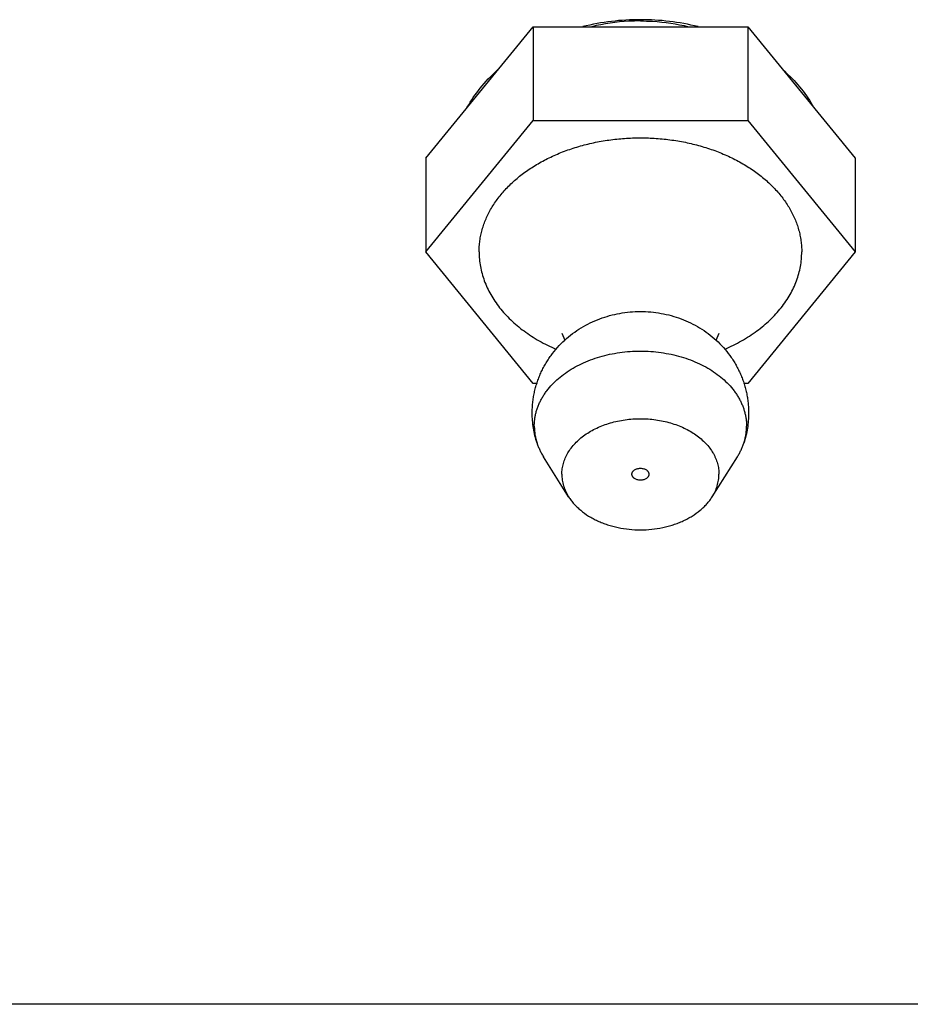
# Model space of a CAD drawing. Units: inches. Extents: x 0 to 22.3, y -0.1 to 17.2.
# Drawn here: x 6.8 to 7.1, y 11.8 to 12.1 of the extents above; entities that cross this region are included whole.
import ezdxf

# ---------------------------------------------------------------- set-up
doc = ezdxf.new("R2010")
doc.units = ezdxf.units.IN
doc.header["$LTSCALE"] = 1.21
doc.header["$MEASUREMENT"] = 0
doc.layers.get('0').update_dxf_attribs({"linetype": 'CONTINUOUS'})
doc.layers.add('AXIS', color=7, linetype='CONTINUOUS')

msp = doc.modelspace()

# ---------------------------------------------------------------- linework, layer by layer
at = {"color": 7, "linetype": 'CONTINUOUS'}
for p, q in [((6.9107729878, 12.0522062479), (6.942382915, 12.0909203442)), ((6.942382915, 12.0909203442), (6.942382915, 12.0633431797)), ((6.942382915, 12.0909203442), (7.0056027695, 12.0909203442)), ((7.0056027695, 12.0909203442), (7.0056027695, 12.0633431797)), ((7.0056027695, 12.0909203442), (7.0372126967, 12.0522062479)), ((6.9107729878, 12.0246290835), (6.942382915, 12.0633431797)), ((6.942382915, 12.0633431797), (7.0056027695, 12.0633431797)), ((7.0056027695, 12.0633431797), (7.0372126967, 12.0246290835)), ((6.9107729878, 12.0522062479), (6.9107729878, 12.0246290835)), ((7.0372126967, 12.0522062479), (7.0372126967, 12.0246290835)), ((6.942382915, 11.9859149872), (6.9107729878, 12.0246290835)), ((7.0372126967, 12.0246290835), (7.0056027695, 11.9859149872)), ((6.9434823872, 11.9859149872), (6.942382915, 11.9859149872)), ((7.0056027695, 11.9859149872), (7.0045024809, 11.9859149872))]:
    msp.add_line(p, q, dxfattribs=at)
for centre, radius, start, end in [((6.9739391225, 12.0221435115), 0.0708317052, 89.9565460954, 103.8203467586), ((6.9738242873, 12.0320420576), 0.0605606531, 93.0602245611, 103.526450735), ((6.9739328273, 12.0311523901), 0.0614548765, 89.9440467261, 93.11699349), ((6.9740463203, 12.0221424145), 0.0708328327, 76.1797131481, 90.0432577206), ((6.9638075274, 12.0422744679), 0.0480111223, 131.7375725849, 131.9024509097), ((6.9639483655, 12.0421163991), 0.0482228323, 131.3522055286, 131.7374110946), ((6.9841438717, 12.0422369638), 0.0480619321, 47.7047976624, 48.6485850533), ((6.9845105466, 12.0426420443), 0.0475155451, 47.3637338114, 47.703140406), ((6.9846482885, 12.0427917435), 0.0473121177, 47.134736709, 47.3636549233)]:
    msp.add_arc(centre, radius, start, end, dxfattribs=at)
for points, knots in [([(6.9739928422, 12.0926072637), (6.9751939671, 12.0926062451), (6.9799460538, 12.0924624951), (6.9846833406, 12.0917639428), (6.9881343742, 12.0909215527)], [0, 0, 0, 0, 0.2526831378, 1, 1, 1, 1]), ([(6.9230157813, 12.0672071803), (6.9241090809, 12.0691920987), (6.9267390013, 12.0730544973), (6.9299720304, 12.0764195416), (6.9317426083, 12.078008329)], [0, 0, 0, 0, 0.4878572381, 1, 1, 1, 1]), ([(7.0168336163, 12.0774694187), (7.0184753985, 12.0759456308), (7.0214788966, 12.072733395), (7.023937665, 12.0690812087), (7.024969804, 12.0672073567)], [0, 0, 0, 0, 0.5114910019, 1, 1, 1, 1]), ([(6.9714928422, 11.9592217062), (6.9714928422, 11.9592796026), (6.9715009711, 11.9593961039), (6.9715373531, 11.9595686811), (6.9715975322, 11.9597377907), (6.9716808505, 11.9599017277), (6.971786431, 11.9600589302), (6.9719131957, 11.9602079076), (6.9720598964, 11.9603472765), (6.9722835862, 11.9605212095), (6.9726060854, 11.9607061274), (6.9730385242, 11.9608677797), (6.9735066243, 11.9609671901), (6.9739928422, 11.9610007212), (6.9744790602, 11.9609671901), (6.9749471603, 11.9608677797), (6.9753795991, 11.9607061274), (6.9757020983, 11.9605212095), (6.9759257881, 11.9603472765), (6.9760724887, 11.9602079076), (6.9761992535, 11.9600589302), (6.976304834, 11.9599017277), (6.9763881523, 11.9597377907), (6.9764483314, 11.9595686811), (6.9764847134, 11.9593961039), (6.9764928422, 11.9592796026), (6.9764928422, 11.9592217062)], [0, 0, 0, 0, 0.0257403129, 0.0517249806, 0.0781824127, 0.1053115342, 0.1332722261, 0.1621801557, 0.192105453, 0.2230742306, 0.2879861969, 0.356462109, 0.4275451317, 0.5, 0.5724548683, 0.643537891, 0.7120138031, 0.7769257694, 0.807894547, 0.8378198443, 0.8667277739, 0.8946884658, 0.9218175873, 0.9482750194, 0.9742596871, 1, 1, 1, 1]), ([(6.9764928422, 11.9592217062), (6.9764928422, 11.9591638098), (6.9764847134, 11.9590473085), (6.9764483314, 11.9588747313), (6.9763881523, 11.9587056218), (6.976304834, 11.9585416847), (6.9761992535, 11.9583844822), (6.9760724887, 11.9582355048), (6.9759257881, 11.9580961359), (6.9757020983, 11.9579222029), (6.9753795991, 11.9577372851), (6.9749471603, 11.9575756327), (6.9744790602, 11.9574762223), (6.9739928422, 11.9574426913), (6.9735066243, 11.9574762223), (6.9730385242, 11.9575756327), (6.9726060854, 11.9577372851), (6.9722835862, 11.9579222029), (6.9720598964, 11.9580961359), (6.9719131957, 11.9582355048), (6.971786431, 11.9583844822), (6.9716808505, 11.9585416847), (6.9715975322, 11.9587056218), (6.9715373531, 11.9588747313), (6.9715009711, 11.9590473085), (6.9714928422, 11.9591638098), (6.9714928422, 11.9592217062)], [0, 0, 0, 0, 0.0257403129, 0.0517249806, 0.0781824127, 0.1053115342, 0.1332722261, 0.1621801557, 0.192105453, 0.2230742306, 0.2879861969, 0.356462109, 0.4275451317, 0.5, 0.5724548683, 0.643537891, 0.7120138031, 0.7769257694, 0.807894547, 0.8378198443, 0.8667277739, 0.8946884658, 0.9218175873, 0.9482750194, 0.9742596871, 1, 1, 1, 1])]:
    msp.add_open_spline(points, degree=3, knots=knots, dxfattribs=at)
at = {"layer": 'AXIS', "color": 7, "linetype": 'CONTINUOUS'}
for p, q in [((6.9508507008, 12.0007332731), (6.9516941748, 11.9986657371)), ((6.9962916876, 11.9986664201), (6.9971434864, 12.0007430649)), ((6.9528620967, 11.9525787695), (6.9454377807, 11.9643869003)), ((6.9951235878, 11.9525787695), (7.0025479038, 11.9643869003)), ((7.0697119398, 11.803247012), (6.6764928422, 11.803247012))]:
    msp.add_line(p, q, dxfattribs=at)
for points, knots in [([(6.9264928422, 12.0246290835), (6.9264928422, 12.0251787697), (6.9265311085, 12.0262798413), (6.9267030945, 12.0279264494), (6.9269892533, 12.029565086), (6.9273888662, 12.0311916544), (6.9279009292, 12.0328022279), (6.9285241634, 12.0343928936), (6.9292570225, 12.0359598112), (6.9300976845, 12.0374991917), (6.9310441203, 12.0390073762), (6.9324554241, 12.0409879981), (6.9344796829, 12.0433670815), (6.9372667473, 12.0460147921), (6.9404054199, 12.0484553816), (6.943865203, 12.0506657928), (6.9476129633, 12.0526254628), (6.9516128316, 12.0543159958), (6.9558265913, 12.055721497), (6.960213986, 12.0568287047), (6.9647330958, 12.0576271485), (6.9693407301, 12.0581092644), (6.9739928422, 12.0582704797), (6.9786449544, 12.0581092644), (6.9832525887, 12.0576271485), (6.9877716984, 12.0568287047), (6.9921590932, 12.055721497), (6.9963728529, 12.0543159958), (7.0003727212, 12.0526254628), (7.0041204815, 12.0506657928), (7.0075802646, 12.0484553816), (7.0107189372, 12.0460147921), (7.0135060016, 12.0433670815), (7.0155302604, 12.0409879981), (7.0169415642, 12.0390073762), (7.017888, 12.0374991917), (7.018728662, 12.0359598112), (7.0194615211, 12.0343928936), (7.0200847553, 12.0328022279), (7.0205968183, 12.0311916544), (7.0209964312, 12.029565086), (7.02128259, 12.0279264494), (7.021454576, 12.0262798413), (7.0214928422, 12.0251787697), (7.0214928422, 12.0246290835)], [0, 0, 0, 0, 0.012855394, 0.0257416139, 0.038689062, 0.0517270297, 0.0648833972, 0.0781841569, 0.0916531066, 0.1053115758, 0.1191782347, 0.1332689682, 0.162161043, 0.1920699274, 0.2230217196, 0.2550018544, 0.2879594196, 0.3218119014, 0.3564500244, 0.3917425219, 0.4275407679, 0.4636832634, 0.5, 0.5363167366, 0.5724592321, 0.6082574781, 0.6435499756, 0.6781880986, 0.7120405804, 0.7449981456, 0.7769782804, 0.8079300726, 0.837838957, 0.8667310318, 0.8808217653, 0.8946884242, 0.9083468934, 0.9218158431, 0.9351166028, 0.9482729703, 0.961310938, 0.9742583861, 0.987144606, 1, 1, 1, 1]), ([(6.9264928422, 12.0246290835), (6.9264928422, 12.0239152341), (6.9265574931, 12.0224838259), (6.9268478027, 12.0203477442), (6.9273302321, 12.0182292631), (6.9280026883, 12.0161373543), (6.9288622674, 12.0140805416), (6.929905307, 12.0120672301), (6.9311274078, 12.0101055785), (6.9325234631, 12.0082035015), (6.9340876946, 12.0063686473), (6.9358136647, 12.0046083766), (6.9376943193, 12.0029297349), (6.9397219587, 12.0013394669), (6.9418884781, 11.9998438635), (6.9449786936, 11.9979668482), (6.9474363151, 11.9967460147), (6.9491254379, 11.9960121115)], [0, 0, 0, 0, 0.0554658297, 0.1111551879, 0.1672862706, 0.2240643279, 0.2816776484, 0.3402932451, 0.4000539096, 0.4610763659, 0.5234504529, 0.5872390755, 0.6524788525, 0.7191812597, 0.7873340397, 0.856902901, 1, 1, 1, 1]), ([(6.9988596294, 11.9960118433), (7.0005487933, 11.9967457394), (7.0030064764, 11.9979665663), (7.0060967722, 11.9998435814), (7.0082633492, 12.0013391889), (7.0102910436, 12.0029294648), (7.0121717501, 12.0046081183), (7.0138977686, 12.0063684042), (7.0154620445, 12.0082032768), (7.01685814, 12.0101053753), (7.0180802763, 12.0120670509), (7.0191233465, 12.0140803886), (7.0199829511, 12.0161372295), (7.0206554273, 12.0182291681), (7.0211378711, 12.0203476802), (7.0214281894, 12.0224837937), (7.0214928422, 12.0239152234), (7.0214928422, 12.0246290835)], [0, 0, 0, 0, 0.1430973215, 0.2126662921, 0.2808191724, 0.3475216659, 0.4127615112, 0.4765501805, 0.5389242899, 0.5999467424, 0.6597073768, 0.7183229174, 0.7759361577, 0.8327141137, 0.8888450783, 0.9445343064, 1, 1, 1, 1]), ([(6.9516927819, 11.9986655372), (6.9524398652, 11.9993487806), (6.9540036745, 12.0006421768), (6.9565273985, 12.0023442256), (6.9592048371, 12.0037988268), (6.9620097721, 12.0049976763), (6.9649165618, 12.0059351252), (6.9678996474, 12.0066072229), (6.9709336031, 12.0070114296), (6.9739929988, 12.0071463104), (6.9770523881, 12.0070114026), (6.9800863252, 12.006607171), (6.9830693798, 12.0059350535), (6.9859761286, 12.0049975939), (6.9887810136, 12.003798745), (6.9914583992, 12.0023441554), (6.9939820735, 12.0006421257), (6.9955458574, 11.9993487501), (6.996292928, 11.9986655142)], [0, 0, 0, 0, 0.0622768797, 0.1245956827, 0.1869744563, 0.2494296877, 0.3119696243, 0.3745917616, 0.4372791757, 0.5000028882, 0.5627264896, 0.6254135867, 0.6880352169, 0.7505743953, 0.8130287077, 0.8754063283, 0.9377240041, 1, 1, 1, 1]), ([(6.9421314095, 11.9772495714), (6.9421314095, 11.9777526432), (6.9421581281, 11.9787589853), (6.9422782265, 11.9802640655), (6.9424779404, 11.9817606697), (6.9427565977, 11.9832445363), (6.9431132639, 11.9847115383), (6.9435467481, 11.986157615), (6.944055613, 11.9875788207), (6.9446381842, 11.9889713316), (6.9452925631, 11.990331471), (6.9460166324, 11.9916557152), (6.9468081172, 11.9929407575), (6.9479496935, 11.9945972826), (6.9495330164, 11.9965554748), (6.9509507694, 11.9979869313), (6.9516927819, 11.9986655372)], [0, 0, 0, 0, 0.0625211634, 0.1250415795, 0.1875603934, 0.2500771214, 0.3125910357, 0.3751014209, 0.4376080591, 0.5001110833, 0.5626101278, 0.6251055123, 0.6875984176, 0.7500896047, 0.8750340531, 1, 1, 1, 1]), ([(6.996292928, 11.9986655142), (6.9970349295, 11.9979869141), (6.9984526724, 11.9965554709), (7.0000359836, 11.9945972923), (7.001177558, 11.9929407737), (7.0019690408, 11.9916557355), (7.002693109, 11.9903314963), (7.0033474871, 11.9889713623), (7.0039300582, 11.9875788553), (7.0044389245, 11.9861576517), (7.0048724107, 11.9847115754), (7.0052290794, 11.9832445712), (7.0055077394, 11.9817606998), (7.0057074558, 11.9802640881), (7.005827556, 11.9787589975), (7.005854275, 11.9777526476), (7.005854275, 11.9772495714)], [0, 0, 0, 0, 0.1249646301, 0.2499087079, 0.3123998006, 0.374892726, 0.4373878824, 0.4998867867, 0.5623897946, 0.6248964054, 0.6874069078, 0.7499210218, 0.8124380407, 0.8749572723, 0.9374782023, 1, 1, 1, 1]), ([(6.9427428422, 11.9733638418), (6.9427428422, 11.9737254763), (6.942768018, 11.9744498662), (6.9428811653, 11.9755331608), (6.9430694292, 11.9766112123), (6.9433323316, 11.9776813226), (6.9436692156, 11.9787409105), (6.944079238, 11.9797874011), (6.9445613822, 11.9808182679), (6.9451144492, 11.9818310182), (6.9457371043, 11.9828232449), (6.9466655936, 11.9841262856), (6.9479973426, 11.9856914721), (6.9498309375, 11.9874333871), (6.9518958537, 11.9890390382), (6.954172027, 11.9904932559), (6.9566376589, 11.9917825122), (6.9592691513, 11.9928947048), (6.9620413616, 11.9938193767), (6.9649278054, 11.9945478029), (6.9679009038, 11.9950730951), (6.9709322421, 11.9953902769), (6.9739928422, 11.9954963397), (6.9770534424, 11.9953902769), (6.9800847807, 11.9950730951), (6.9830578791, 11.9945478029), (6.9859443229, 11.9938193767), (6.9887165332, 11.9928947048), (6.9913480256, 11.9917825122), (6.9938136575, 11.9904932559), (6.9960898308, 11.9890390382), (6.998154747, 11.9874333871), (6.9999883418, 11.9856914721), (7.0013200909, 11.9841262856), (7.0022485802, 11.9828232449), (7.0028712352, 11.9818310182), (7.0034243023, 11.9808182679), (7.0039064465, 11.9797874011), (7.0043164688, 11.9787409105), (7.0046533529, 11.9776813226), (7.0049162553, 11.9766112123), (7.0051045191, 11.9755331608), (7.0052176665, 11.9744498662), (7.0052428422, 11.9737254763), (7.0052428422, 11.9733638418)], [0, 0, 0, 0, 0.0128553524, 0.0257416367, 0.0386890532, 0.0517270332, 0.0648833965, 0.0781841576, 0.0916531068, 0.1053115759, 0.1191782346, 0.1332689678, 0.162161042, 0.192069926, 0.2230217186, 0.2550018544, 0.2879594207, 0.3218119027, 0.3564500252, 0.3917425219, 0.4275407674, 0.4636832629, 0.5, 0.5363167371, 0.5724592326, 0.6082574781, 0.6435499748, 0.6781880973, 0.7120405793, 0.7449981456, 0.7769782814, 0.807930074, 0.837838958, 0.8667310322, 0.8808217654, 0.8946884241, 0.9083468932, 0.9218158424, 0.9351166035, 0.9482729668, 0.9613109468, 0.9742583633, 0.9871446476, 1, 1, 1, 1]), ([(6.9435464476, 11.9683849085), (6.9433130123, 11.969098642), (6.9429020156, 11.9705451435), (6.9424584842, 11.9727563239), (6.9421909974, 11.9749957558), (6.9421314095, 11.9764985167), (6.9421314095, 11.9772495714)], [0, 0, 0, 0, 0.2499778602, 0.4999738648, 0.7499831919, 1, 1, 1, 1]), ([(6.9508678422, 11.9592217062), (6.9508678422, 11.9594893148), (6.9508864728, 11.9600253638), (6.9509702009, 11.9608270017), (6.9511095175, 11.9616247607), (6.9513040643, 11.9624166416), (6.9515533595, 11.9632007378), (6.9518567725, 11.963975137), (6.9522135708, 11.9647379931), (6.9527633363, 11.9657447343), (6.953583576, 11.9669661097), (6.9547561131, 11.9683440557), (6.9561130498, 11.9696331968), (6.9576410659, 11.9708213439), (6.9593254404, 11.9718974746), (6.9611500064, 11.9728515214), (6.963097311, 11.973674545), (6.9651487464, 11.9743588024), (6.967284715, 11.9748978374), (6.9694848078, 11.9752865533), (6.9717279982, 11.9755212679), (6.9739928422, 11.9755997547), (6.9762576863, 11.9755212679), (6.9785008766, 11.9752865533), (6.9807009695, 11.9748978374), (6.9828369381, 11.9743588024), (6.9848883735, 11.973674545), (6.9868356781, 11.9728515214), (6.988660244, 11.9718974746), (6.9903446185, 11.9708213439), (6.9918726347, 11.9696331968), (6.9932295714, 11.9683440557), (6.9944021085, 11.9669661097), (6.9952223482, 11.9657447343), (6.9957721137, 11.9647379931), (6.996128912, 11.963975137), (6.996432325, 11.9632007378), (6.9966816202, 11.9624166416), (6.996876167, 11.9616247607), (6.9970154836, 11.9608270017), (6.9970992116, 11.9600253638), (6.9971178422, 11.9594893148), (6.9971178422, 11.9592217062)], [0, 0, 0, 0, 0.012855615, 0.0257422833, 0.0386899742, 0.0517282814, 0.0648849569, 0.0781860383, 0.091655311, 0.1053141088, 0.1332601399, 0.1621529112, 0.1920625143, 0.2230150508, 0.2549959576, 0.2879543171, 0.3218076122, 0.356446568, 0.3917399161, 0.4275390239, 0.4636823888, 0.5, 0.5363176112, 0.5724609761, 0.6082600839, 0.643553432, 0.6781923878, 0.7120456829, 0.7450040424, 0.7769849492, 0.8079374857, 0.8378470888, 0.8667398601, 0.8946858912, 0.908344689, 0.9218139617, 0.9351150431, 0.9482717186, 0.9613100258, 0.9742577167, 0.987144385, 1, 1, 1, 1]), ([(7.005854275, 11.9772495714), (7.005854275, 11.9764985172), (7.0057946871, 11.974995757), (7.0055272006, 11.9727563254), (7.0050836691, 11.9705451444), (7.0046726723, 11.9690986423), (7.0044392369, 11.9683849085)], [0, 0, 0, 0, 0.2500166241, 0.5000259288, 0.75002203, 1, 1, 1, 1]), ([(6.9427428422, 11.9733638418), (6.9427428422, 11.9729452239), (6.9427766046, 11.9721062604), (6.9429282924, 11.9708529148), (6.9431804972, 11.9696078099), (6.9434138555, 11.9687903119), (6.9435464481, 11.9683849086)], [0, 0, 0, 0, 0.2480353368, 0.4968660811, 0.7472733761, 1, 1, 1, 1]), ([(7.0044392364, 11.9683849086), (7.004571829, 11.9687903119), (7.0048051872, 11.9696078099), (7.005057392, 11.9708529148), (7.0052090799, 11.9721062604), (7.0052428422, 11.9729452239), (7.0052428422, 11.9733638418)], [0, 0, 0, 0, 0.2527266239, 0.5031339189, 0.7519646632, 1, 1, 1, 1]), ([(6.9435464481, 11.9683849086), (6.94365914, 11.9680403522), (6.9439083188, 11.9673543528), (6.944348784, 11.9663447292), (6.9448569069, 11.9653512431), (6.9452371646, 11.9647059736), (6.9454377807, 11.9643869003)], [0, 0, 0, 0, 0.2453182177, 0.4935033318, 0.7449478331, 1, 1, 1, 1]), ([(7.0025479038, 11.9643869003), (7.0027485198, 11.9647059736), (7.0031287776, 11.9653512431), (7.0036369005, 11.9663447292), (7.0040773656, 11.9673543528), (7.0043265445, 11.9680403522), (7.0044392364, 11.9683849086)], [0, 0, 0, 0, 0.2550521669, 0.5064966682, 0.7546817823, 1, 1, 1, 1]), ([(6.9508678422, 11.9592217062), (6.9508678422, 11.9589366119), (6.9508889938, 11.9583654208), (6.9509840383, 11.9575115822), (6.9511421438, 11.9566624427), (6.9513628525, 11.9558204159), (6.9516455343, 11.9549878109), (6.9519893905, 11.9541669128), (6.9523934255, 11.9533600106), (6.9526996901, 11.952837073), (6.9528620913, 11.952578779)], [0, 0, 0, 0, 0.1217069503, 0.243746165, 0.3664410492, 0.4901056268, 0.6150344634, 0.7415004274, 0.8697498564, 1, 1, 1, 1]), ([(6.9951235931, 11.952578779), (6.9952859943, 11.952837073), (6.995592259, 11.9533600106), (6.995996294, 11.9541669128), (6.9963401502, 11.9549878109), (6.996622832, 11.9558204159), (6.9968435407, 11.9566624427), (6.9970016461, 11.9575115822), (6.9970966907, 11.9583654208), (6.9971178422, 11.9589366119), (6.9971178422, 11.9592217062)], [0, 0, 0, 0, 0.1302501436, 0.2584995727, 0.3849655366, 0.5098943732, 0.6335589508, 0.756253835, 0.8782930497, 1, 1, 1, 1]), ([(6.9528620913, 11.952578779), (6.9530902533, 11.9522158946), (6.9535849735, 11.9515012448), (6.9544239429, 11.9504824394), (6.9553642562, 11.9495091704), (6.9567630659, 11.9482641589), (6.9583307426, 11.9471479601), (6.9600320329, 11.94616825), (6.9613955265, 11.9454922162), (6.9628239738, 11.9448873739), (6.9643101227, 11.9443567349), (6.9658463105, 11.943903029), (6.9679600383, 11.9434015625), (6.970678787, 11.9429817865), (6.9739928422, 11.9428136105), (6.9773068975, 11.9429817865), (6.9800256462, 11.9434015625), (6.982139374, 11.943903029), (6.9836755618, 11.9443567349), (6.9851617107, 11.9448873739), (6.9865901579, 11.9454922162), (6.9879536516, 11.94616825), (6.9896549419, 11.9471479601), (6.9912226186, 11.9482641589), (6.9926214283, 11.9495091704), (6.9935617416, 11.9504824394), (6.994400711, 11.9515012448), (6.9948954312, 11.9522158946), (6.9951235931, 11.952578779)], [0, 0, 0, 0, 0.02657276, 0.0538035442, 0.0817312477, 0.1103780211, 0.1698040006, 0.2005866046, 0.2320283652, 0.2640832928, 0.2966956296, 0.3298011478, 0.3633284454, 0.4313112632, 0.5, 0.5686887368, 0.6366715546, 0.6701988522, 0.7033043704, 0.7359167072, 0.7679716348, 0.7994133954, 0.8301959994, 0.8896219789, 0.9182687523, 0.9461964558, 0.97342724, 1, 1, 1, 1])]:
    msp.add_open_spline(points, degree=3, knots=knots, dxfattribs=at)

doc.saveas('drawing.dxf')
